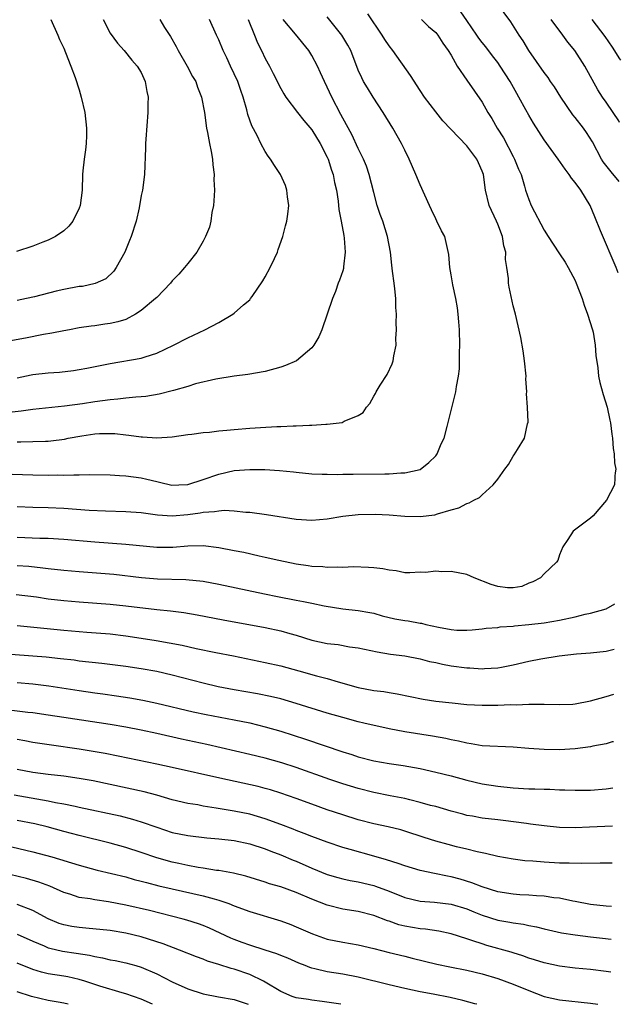
# Model space of a CAD drawing. Units: inches. Extents: x 2634000 to 2635426, y 1449000 to 1452000.
# Drawn here: x 2635319 to 2635397, y 1449000 to 1449127 of the extents above; entities that cross this region are included whole.
import ezdxf

# ---------------------------------------------------------------- set-up
doc = ezdxf.new("R2010")
doc.units = ezdxf.units.IN
doc.header["$MEASUREMENT"] = 0
doc.layers.add('LD26341449_2ft', color=249, linetype='Continuous')

msp = doc.modelspace()

# ---------------------------------------------------------------- linework, layer by layer
at = {"layer": 'LD26341449_2ft'}
for points, elevation in [([(2635396.55, 1449094.32), (2635396.28, 1449095), (2635394.25, 1449099.75), (2635393.54, 1449101.54), (2635392.94, 1449103), (2635391.72, 1449105), (2635391, 1449105.97), (2635390.53, 1449106.53), (2635390.22, 1449107), (2635389.69, 1449107.69), (2635388.81, 1449109), (2635387, 1449111.5), (2635385.62, 1449113.62), (2635385, 1449114.68), (2635384.64, 1449115.36), (2635383.74, 1449117), (2635383.46, 1449117.46), (2635382.61, 1449119), (2635381.33, 1449121), (2635381, 1449121.46), (2635380.32, 1449122.32), (2635379.47, 1449123.47), (2635379, 1449124.04), (2635378.59, 1449124.59), (2635378.31, 1449125), (2635377, 1449126.86), (2635375, 1449129.82)], 11450), ([(2635396.67, 1449106.13), (2635395.63, 1449107.37), (2635394.63, 1449108.63), (2635394.4, 1449109), (2635393.23, 1449111.23), (2635392.45, 1449112.45), (2635392.08, 1449113), (2635391, 1449114.37), (2635390.71, 1449114.71), (2635389.15, 1449117), (2635388.32, 1449118.32), (2635387.82, 1449119), (2635387.5, 1449119.5), (2635387, 1449120.16), (2635385.02, 1449123.02), (2635384.27, 1449124.27), (2635383.76, 1449125), (2635382.68, 1449126.68), (2635380.98, 1449129)], 11448), ([(2635319, 1449064.21), (2635321, 1449064.13), (2635323, 1449064.08), (2635325, 1449063.99), (2635328.27, 1449063.73), (2635330.38, 1449063.62), (2635333, 1449063.56), (2635335, 1449063.42), (2635337.12, 1449063.12), (2635339, 1449063.01), (2635341, 1449063.17), (2635342.62, 1449063.38), (2635343, 1449063.46), (2635344.46, 1449063.54), (2635345, 1449063.66), (2635345.71, 1449063.71), (2635347, 1449063.65), (2635348.52, 1449063.48), (2635349, 1449063.46), (2635351.17, 1449063.17), (2635355, 1449062.57), (2635357, 1449062.43), (2635359, 1449062.61), (2635361, 1449062.95), (2635363, 1449063.16), (2635365.2, 1449063.2), (2635367, 1449063.12), (2635369, 1449062.96), (2635371, 1449062.9), (2635372.89, 1449063.11), (2635373.24, 1449063.24), (2635375, 1449063.75), (2635375.98, 1449064.02), (2635377, 1449064.6), (2635377.34, 1449064.66), (2635377.91, 1449065), (2635378.65, 1449065.35), (2635379, 1449065.72), (2635380.43, 1449067), (2635381, 1449067.72), (2635381.92, 1449069), (2635382.4, 1449069.6), (2635383, 1449070.7), (2635383.14, 1449070.86), (2635383.54, 1449071.54), (2635384.48, 1449073), (2635384.85, 1449074.85), (2635384.92, 1449075.08), (2635384.85, 1449077), (2635384.74, 1449078.74), (2635384.75, 1449079), (2635384.65, 1449080.65), (2635384.66, 1449081), (2635384.46, 1449083), (2635384.27, 1449084.27), (2635384, 1449086), (2635383.29, 1449089), (2635383, 1449090.08), (2635382.48, 1449092.48), (2635382.4, 1449093), (2635382.39, 1449093.61), (2635382.2, 1449095), (2635382.03, 1449096.03), (2635382.04, 1449097), (2635381.81, 1449097.81), (2635381.62, 1449099), (2635381, 1449100.59), (2635380.83, 1449101), (2635379.91, 1449103), (2635379.41, 1449105), (2635379.15, 1449107), (2635379, 1449107.45), (2635378.51, 1449108.51), (2635378.31, 1449109), (2635377, 1449110.72), (2635373.92, 1449113.92), (2635373, 1449115.09), (2635371.57, 1449117), (2635371, 1449117.85), (2635369.77, 1449119.77), (2635367.47, 1449123), (2635367, 1449123.6), (2635366.42, 1449124.42), (2635366.1, 1449125), (2635364.26, 1449127.74)], 11454), ([(2635337.39, 1449127), (2635338.02, 1449125.98), (2635338.79, 1449124.79), (2635339.51, 1449123.51), (2635339.75, 1449123), (2635340.91, 1449121), (2635341.64, 1449119.64), (2635342.04, 1449119), (2635342.27, 1449118.27), (2635342.78, 1449117), (2635343.15, 1449115), (2635343.44, 1449113), (2635343.56, 1449112.44), (2635343.82, 1449111), (2635344.03, 1449109.97), (2635344.18, 1449109), (2635344.24, 1449108.24), (2635344.4, 1449107), (2635344.38, 1449106.38), (2635344.44, 1449105), (2635344.39, 1449103.61), (2635344.32, 1449103), (2635344.13, 1449102.13), (2635343.99, 1449101), (2635343.8, 1449100.2), (2635343.3, 1449099), (2635343, 1449098.42), (2635342.17, 1449097), (2635341, 1449095.53), (2635340.6, 1449095), (2635339.84, 1449094.16), (2635339, 1449093.29), (2635338.8, 1449093), (2635337, 1449091.17), (2635336.85, 1449091), (2635335, 1449089.47), (2635334.28, 1449089), (2635333, 1449088.33), (2635331.98, 1449088.02), (2635331, 1449087.78), (2635330.3, 1449087.7), (2635329, 1449087.5), (2635328.54, 1449087.46), (2635327, 1449087.22), (2635325.73, 1449087), (2635325, 1449086.87), (2635323.45, 1449086.54), (2635322.37, 1449086.37), (2635320.09, 1449085.91), (2635317.43, 1449085.43)], 11464), ([(2635318.36, 1449068.36), (2635321, 1449068.28), (2635323, 1449068.24), (2635324.26, 1449068.26), (2635325, 1449068.25), (2635326.3, 1449068.3), (2635327, 1449068.28), (2635328.31, 1449068.31), (2635331, 1449068.26), (2635332.18, 1449068.18), (2635333, 1449068.17), (2635334.02, 1449068.02), (2635335, 1449067.9), (2635335.73, 1449067.73), (2635337, 1449067.4), (2635337.35, 1449067.35), (2635338.97, 1449066.97), (2635339.87, 1449067), (2635341, 1449067.05), (2635343, 1449067.68), (2635345, 1449068.37), (2635347, 1449068.82), (2635349, 1449068.99), (2635350.96, 1449068.96), (2635352.83, 1449068.83), (2635354.66, 1449068.66), (2635355, 1449068.61), (2635357, 1449068.43), (2635358.35, 1449068.35), (2635359, 1449068.35), (2635360.32, 1449068.32), (2635361, 1449068.35), (2635362.35, 1449068.35), (2635366.43, 1449068.43), (2635367, 1449068.42), (2635368.52, 1449068.52), (2635369, 1449068.52), (2635371, 1449068.99), (2635372.12, 1449069.88), (2635373, 1449070.74), (2635373.21, 1449071), (2635373.72, 1449072.28), (2635374.08, 1449073), (2635374.5, 1449074.5), (2635375.6, 1449079), (2635375.67, 1449079.67), (2635375.94, 1449081), (2635376.07, 1449081.93), (2635376.09, 1449083), (2635376.07, 1449084.07), (2635376.12, 1449085), (2635376.07, 1449087), (2635375.98, 1449088.02), (2635375.92, 1449089), (2635375.81, 1449089.81), (2635375.62, 1449091), (2635375.22, 1449092.78), (2635375, 1449094.09), (2635374.82, 1449095), (2635374.71, 1449096.71), (2635374.52, 1449097.48), (2635374.19, 1449099), (2635373.74, 1449099.74), (2635373.17, 1449101), (2635373, 1449101.29), (2635372.45, 1449102.45), (2635372.22, 1449103), (2635371, 1449105.7), (2635370.46, 1449107), (2635369.6, 1449109), (2635369, 1449110.15), (2635368.59, 1449111), (2635368.01, 1449112.01), (2635367.45, 1449113), (2635366.24, 1449115), (2635364.94, 1449117), (2635364.21, 1449118.21), (2635363.7, 1449119), (2635363.46, 1449119.46), (2635363, 1449120.47), (2635362.04, 1449123), (2635361.68, 1449123.68), (2635360.9, 1449125), (2635359, 1449127.35)], 11456), ([(2635348.8, 1449127), (2635349.61, 1449125), (2635350, 1449124), (2635350.52, 1449123), (2635351, 1449121.97), (2635351.55, 1449121), (2635352.05, 1449120.05), (2635353, 1449118.11), (2635353.4, 1449117.4), (2635353.65, 1449117), (2635355.16, 1449115), (2635355.98, 1449113.98), (2635357, 1449112.78), (2635358.09, 1449111), (2635359, 1449109.24), (2635359.11, 1449109), (2635359.56, 1449107.56), (2635359.77, 1449107), (2635359.96, 1449105.96), (2635360.19, 1449105), (2635360.41, 1449103.59), (2635360.52, 1449102.52), (2635360.81, 1449101), (2635361.13, 1449099.13), (2635361.2, 1449098.8), (2635361.33, 1449097), (2635361.1, 1449095.1), (2635361.09, 1449094.91), (2635361, 1449094.59), (2635360.6, 1449093.4), (2635360.43, 1449093), (2635360.07, 1449091.93), (2635359.69, 1449091), (2635359.01, 1449089.01), (2635358.3, 1449087), (2635357.92, 1449086.08), (2635357.26, 1449085), (2635357, 1449084.67), (2635355.02, 1449082.98), (2635353.64, 1449082.36), (2635353, 1449082.15), (2635351, 1449081.62), (2635348.78, 1449081.22), (2635347, 1449081), (2635344.63, 1449080.63), (2635342.02, 1449080.02), (2635341, 1449079.69), (2635339.16, 1449079.16), (2635339, 1449079.1), (2635337.33, 1449078.67), (2635335.61, 1449078.39), (2635335, 1449078.33), (2635334.3, 1449078.3), (2635333, 1449078.16), (2635331.98, 1449078.02), (2635331, 1449077.95), (2635329, 1449077.68), (2635327.44, 1449077.44), (2635325.11, 1449077.12), (2635321, 1449076.71), (2635319.52, 1449076.48), (2635318.36, 1449076.36)], 11460), ([(2635323.33, 1449127), (2635324.25, 1449125), (2635324.44, 1449124.44), (2635325, 1449123.3), (2635325.25, 1449122.75), (2635325.92, 1449121), (2635326.46, 1449119.54), (2635327, 1449117.93), (2635327.27, 1449117), (2635327.73, 1449115), (2635327.96, 1449113), (2635327.94, 1449112.06), (2635327.89, 1449111), (2635327.81, 1449110.19), (2635327.63, 1449109), (2635327.48, 1449107.48), (2635327.44, 1449107), (2635327.38, 1449105), (2635327.13, 1449103), (2635327, 1449102.66), (2635326.16, 1449101), (2635325.64, 1449100.36), (2635325, 1449099.74), (2635323.95, 1449099), (2635323, 1449098.55), (2635322.3, 1449098.3), (2635321, 1449097.78), (2635318.91, 1449097.09)], 11468), ([(2635371.16, 1449127), (2635372.09, 1449126.09), (2635373, 1449125.33), (2635373.26, 1449125), (2635373.93, 1449123.93), (2635374.63, 1449123), (2635375, 1449122.39), (2635375.79, 1449121), (2635377, 1449119.18), (2635379, 1449116.32), (2635379.74, 1449115), (2635380.24, 1449114.24), (2635380.95, 1449113), (2635381.74, 1449111.74), (2635383, 1449109.34), (2635383.19, 1449109), (2635383.69, 1449107.69), (2635384.02, 1449107), (2635384.48, 1449105.52), (2635384.61, 1449105), (2635385, 1449103.79), (2635385.34, 1449103), (2635387, 1449099.85), (2635387.52, 1449099), (2635388.9, 1449096.9), (2635389, 1449096.77), (2635389.69, 1449095.69), (2635390.11, 1449095), (2635391, 1449093.35), (2635391.15, 1449093), (2635391.89, 1449091), (2635392.16, 1449090.16), (2635392.61, 1449089), (2635393.24, 1449087), (2635393.31, 1449086.69), (2635393.59, 1449085), (2635393.65, 1449083.65), (2635393.91, 1449082.09), (2635394.02, 1449081), (2635394.2, 1449080.2), (2635394.63, 1449078.63), (2635395.13, 1449077), (2635395.48, 1449075.35), (2635395.58, 1449075), (2635395.73, 1449073.54), (2635395.81, 1449073), (2635395.92, 1449071.69), (2635396.03, 1449071), (2635396.04, 1449070.6), (2635396.08, 1449070.16), (2635396.09, 1449069.84), (2635396.25, 1449069), (2635396.18, 1449068.54), (2635396.14, 1449068.1), (2635396.1, 1449067.86), (2635396.07, 1449067), (2635395.05, 1449065), (2635393.32, 1449063), (2635393, 1449062.69), (2635390.75, 1449061), (2635390.06, 1449059.94), (2635389.39, 1449059), (2635389, 1449057.95), (2635388.78, 1449057.22), (2635388.61, 1449057), (2635387, 1449055.53), (2635386.51, 1449055), (2635385.52, 1449054.48), (2635385, 1449054.3), (2635384.1, 1449053.9), (2635383, 1449053.71), (2635382.28, 1449053.72), (2635381, 1449053.87), (2635380.14, 1449054.14), (2635377.96, 1449055), (2635377, 1449055.44), (2635375, 1449055.8), (2635373.79, 1449055.79), (2635373, 1449055.86), (2635371.7, 1449055.7), (2635371, 1449055.72), (2635369.66, 1449055.66), (2635369, 1449055.65), (2635367.9, 1449055.9), (2635367, 1449055.97), (2635366.17, 1449056.17), (2635365, 1449056.3), (2635364.35, 1449056.35), (2635362.4, 1449056.4), (2635361, 1449056.33), (2635360.39, 1449056.39), (2635359, 1449056.35), (2635358.43, 1449056.43), (2635357, 1449056.48), (2635356.56, 1449056.56), (2635355, 1449056.77), (2635352.77, 1449057.23), (2635351, 1449057.64), (2635350.21, 1449057.79), (2635348.26, 1449058.26), (2635347, 1449058.48), (2635345, 1449058.87), (2635343, 1449059.12), (2635341, 1449059.09), (2635339.08, 1449058.92), (2635337, 1449058.91), (2635333, 1449059.31), (2635329, 1449059.58), (2635325, 1449059.93), (2635323, 1449060.06), (2635321.92, 1449060.08), (2635319, 1449060.19)], 11452), ([(2635319, 1449072.52), (2635319.48, 1449072.52), (2635321, 1449072.57), (2635322.64, 1449072.64), (2635323, 1449072.64), (2635323.33, 1449072.67), (2635325.11, 1449072.89), (2635325.59, 1449073), (2635327.33, 1449073.33), (2635329, 1449073.59), (2635329.63, 1449073.63), (2635331, 1449073.63), (2635331.61, 1449073.61), (2635333, 1449073.43), (2635333.4, 1449073.4), (2635335, 1449073.17), (2635335.17, 1449073.17), (2635337, 1449073.05), (2635339, 1449073.17), (2635341, 1449073.47), (2635341.52, 1449073.52), (2635343, 1449073.76), (2635343.8, 1449073.8), (2635345, 1449073.96), (2635346.03, 1449074.03), (2635347, 1449074.13), (2635349, 1449074.3), (2635350.4, 1449074.4), (2635352.51, 1449074.51), (2635353, 1449074.52), (2635354.6, 1449074.6), (2635355, 1449074.6), (2635356.7, 1449074.7), (2635357, 1449074.7), (2635358.83, 1449074.83), (2635359, 1449074.82), (2635360.95, 1449075.05), (2635361.19, 1449075.19), (2635363, 1449075.92), (2635363.66, 1449076.34), (2635364.08, 1449077), (2635364.52, 1449077.48), (2635365, 1449078.41), (2635365.22, 1449078.78), (2635365.31, 1449079), (2635365.83, 1449079.83), (2635366.76, 1449081.24), (2635367.39, 1449082.61), (2635367.53, 1449083), (2635367.61, 1449083.61), (2635367.88, 1449085), (2635367.87, 1449085.87), (2635367.96, 1449087), (2635367.9, 1449087.9), (2635367.96, 1449089), (2635367.86, 1449089.86), (2635367.85, 1449091), (2635367.74, 1449092.26), (2635367.63, 1449093), (2635367.44, 1449094.56), (2635367.33, 1449095.33), (2635367.15, 1449097), (2635366.79, 1449099), (2635366.17, 1449101), (2635365.85, 1449101.85), (2635365.47, 1449103), (2635365, 1449104.69), (2635364.43, 1449107), (2635364.07, 1449108.07), (2635363.69, 1449109), (2635363, 1449110.38), (2635362.17, 1449112.17), (2635361, 1449114.27), (2635360.76, 1449114.76), (2635359.58, 1449117), (2635359, 1449118.27), (2635358.64, 1449119), (2635358.14, 1449120.14), (2635357.73, 1449121), (2635357, 1449122.37), (2635356.61, 1449123), (2635354.91, 1449125.09), (2635353.32, 1449127)], 11458), ([(2635319, 1449080.79), (2635320.82, 1449081.18), (2635321, 1449081.22), (2635323, 1449081.43), (2635324.46, 1449081.54), (2635326.25, 1449081.75), (2635327, 1449081.86), (2635327.98, 1449082.02), (2635331, 1449082.62), (2635335, 1449083.33), (2635335.51, 1449083.51), (2635337, 1449083.97), (2635339.15, 1449085), (2635341, 1449085.97), (2635343.23, 1449087), (2635345, 1449087.94), (2635346.81, 1449089), (2635347, 1449089.14), (2635348.19, 1449090.19), (2635349, 1449090.87), (2635349.11, 1449091), (2635349.3, 1449091.3), (2635350.69, 1449093.31), (2635351, 1449093.82), (2635351.65, 1449095), (2635352.19, 1449096.19), (2635352.58, 1449097), (2635352.68, 1449097.32), (2635353.28, 1449099), (2635353.62, 1449100.38), (2635353.81, 1449101), (2635353.91, 1449101.91), (2635354.03, 1449103), (2635353.86, 1449104.14), (2635353.79, 1449105), (2635353.6, 1449105.6), (2635352.97, 1449107), (2635352.19, 1449108.19), (2635351.69, 1449109), (2635351.38, 1449109.38), (2635351, 1449109.96), (2635350.45, 1449111), (2635349.95, 1449112.05), (2635349.28, 1449113.28), (2635348.77, 1449114.77), (2635348.64, 1449115.36), (2635348.15, 1449117), (2635347.84, 1449117.84), (2635347.45, 1449119), (2635347, 1449120.01), (2635346.53, 1449121), (2635346.05, 1449122.05), (2635345.57, 1449123), (2635345, 1449124.37), (2635344.7, 1449125), (2635343.81, 1449127)], 11462), ([(2635330.07, 1449127), (2635331, 1449125.26), (2635331.93, 1449123.93), (2635332.79, 1449123), (2635333.77, 1449121.77), (2635334.5, 1449121), (2635335, 1449120.15), (2635335.53, 1449119), (2635335.72, 1449117.72), (2635335.88, 1449117), (2635335.87, 1449116.13), (2635335.85, 1449115), (2635335.58, 1449111.58), (2635335.55, 1449111), (2635335.56, 1449110.44), (2635335.43, 1449107), (2635335.15, 1449105), (2635335, 1449104.29), (2635334.72, 1449102.72), (2635334.34, 1449101), (2635333.71, 1449099), (2635333.51, 1449098.49), (2635332.9, 1449097), (2635331.78, 1449095), (2635331.45, 1449094.55), (2635330.43, 1449093.57), (2635329.06, 1449092.94), (2635327.41, 1449092.59), (2635327, 1449092.55), (2635325, 1449092.2), (2635324.02, 1449091.98), (2635321.24, 1449091.24), (2635320.18, 1449091), (2635319, 1449090.76)], 11466), ([(2635396.74, 1449113.73), (2635396.62, 1449113.92), (2635395.92, 1449115), (2635395, 1449116.32), (2635394.51, 1449117), (2635393.93, 1449117.93), (2635392.26, 1449121), (2635390.94, 1449123), (2635390.07, 1449124.07), (2635389.42, 1449125), (2635387.91, 1449127)], 11446), ([(2635393.15, 1449127), (2635394.81, 1449124.81), (2635395.79, 1449123.42), (2635396.71, 1449121.93), (2635396.83, 1449121.74)], 11444), ([(2635319, 1449056.6), (2635320.49, 1449056.49), (2635322.3, 1449056.3), (2635323, 1449056.21), (2635325, 1449056), (2635327, 1449055.82), (2635331.45, 1449055.45), (2635335.05, 1449055.05), (2635337.12, 1449054.88), (2635340.78, 1449054.78), (2635343, 1449054.55), (2635345, 1449054.19), (2635350.91, 1449052.92), (2635352.58, 1449052.58), (2635355, 1449052.12), (2635355.96, 1449051.96), (2635357, 1449051.73), (2635358.61, 1449051.39), (2635361, 1449051.02), (2635363, 1449050.8), (2635364.52, 1449050.52), (2635365, 1449050.43), (2635366.11, 1449050.11), (2635367.73, 1449049.73), (2635369, 1449049.48), (2635369.45, 1449049.45), (2635371, 1449049.16), (2635371.16, 1449049.16), (2635371.74, 1449049), (2635373.36, 1449048.64), (2635375, 1449048.35), (2635375.73, 1449048.27), (2635377, 1449048.25), (2635377.7, 1449048.3), (2635379, 1449048.42), (2635379.5, 1449048.5), (2635381, 1449048.61), (2635381.32, 1449048.68), (2635383, 1449048.78), (2635383.19, 1449048.81), (2635385, 1449048.96), (2635387, 1449049.21), (2635389, 1449049.55), (2635391, 1449049.97), (2635392.3, 1449050.3), (2635393, 1449050.44), (2635395.01, 1449051), (2635396.11, 1449051.65)], 11450), ([(2635318.87, 1449052.87), (2635321.47, 1449052.53), (2635323, 1449052.31), (2635325, 1449052.08), (2635327, 1449051.89), (2635331, 1449051.6), (2635333, 1449051.4), (2635337, 1449050.93), (2635338.76, 1449050.76), (2635340.52, 1449050.52), (2635342.22, 1449050.22), (2635345.57, 1449049.57), (2635351, 1449048.59), (2635353, 1449048.16), (2635354.19, 1449047.81), (2635355, 1449047.59), (2635357, 1449046.95), (2635359, 1449046.55), (2635360.4, 1449046.4), (2635361.88, 1449046.12), (2635363, 1449045.96), (2635365.44, 1449045.44), (2635367.17, 1449045.17), (2635369, 1449044.93), (2635371, 1449044.54), (2635372.22, 1449044.22), (2635373, 1449044.06), (2635373.86, 1449043.86), (2635375, 1449043.66), (2635377, 1449043.4), (2635377.39, 1449043.39), (2635379, 1449043.27), (2635379.3, 1449043.3), (2635381, 1449043.39), (2635381.49, 1449043.49), (2635383, 1449043.77), (2635385, 1449044.24), (2635386.56, 1449044.56), (2635388.93, 1449044.93), (2635391.18, 1449045.18), (2635393, 1449045.32), (2635395, 1449045.53), (2635396.05, 1449045.79)], 11448), ([(2635319, 1449048.83), (2635325, 1449048.27), (2635328, 1449048), (2635331, 1449047.77), (2635333, 1449047.54), (2635335, 1449047.23), (2635336.91, 1449046.91), (2635340.3, 1449046.3), (2635342.1, 1449045.9), (2635344.63, 1449045.37), (2635346.92, 1449044.92), (2635351, 1449044.09), (2635353, 1449043.63), (2635355.35, 1449043), (2635357.64, 1449042.36), (2635359, 1449042.01), (2635360.42, 1449041.58), (2635363, 1449040.87), (2635365, 1449040.49), (2635366.32, 1449040.32), (2635367, 1449040.2), (2635368.04, 1449040.04), (2635371.37, 1449039.37), (2635373, 1449039.11), (2635375.14, 1449038.86), (2635377, 1449038.68), (2635379, 1449038.56), (2635381, 1449038.56), (2635382.65, 1449038.65), (2635383.37, 1449038.63), (2635385, 1449038.72), (2635385.3, 1449038.7), (2635387, 1449038.71), (2635389, 1449038.65), (2635390.72, 1449038.72), (2635391, 1449038.74), (2635393, 1449039.12), (2635395, 1449039.7), (2635395.99, 1449040.01)], 11446), ([(2635395.93, 1449033.87), (2635395.77, 1449033.83), (2635395, 1449033.61), (2635393.29, 1449033.29), (2635393, 1449033.22), (2635391, 1449032.96), (2635389, 1449032.83), (2635387, 1449032.84), (2635385, 1449032.98), (2635383, 1449033.15), (2635379, 1449033.34), (2635377.59, 1449033.59), (2635377, 1449033.66), (2635375.94, 1449033.94), (2635375, 1449034.12), (2635374.3, 1449034.3), (2635372.6, 1449034.6), (2635369, 1449035.13), (2635367, 1449035.52), (2635363.75, 1449036.25), (2635363, 1449036.43), (2635361, 1449036.97), (2635359, 1449037.56), (2635355, 1449038.81), (2635353, 1449039.38), (2635351.69, 1449039.69), (2635350.02, 1449040.02), (2635347, 1449040.55), (2635344.95, 1449040.95), (2635343, 1449041.41), (2635339, 1449042.44), (2635337, 1449042.9), (2635335, 1449043.28), (2635333, 1449043.58), (2635329.94, 1449043.94), (2635327, 1449044.27), (2635326.36, 1449044.36), (2635324.57, 1449044.57), (2635322.75, 1449044.75), (2635321, 1449044.9), (2635315.31, 1449045.31)], 11444), ([(2635319, 1449041.48), (2635321, 1449041.34), (2635323.08, 1449041.08), (2635327, 1449040.45), (2635329, 1449040.16), (2635330.04, 1449040.04), (2635331.8, 1449039.8), (2635333.53, 1449039.53), (2635335.22, 1449039.22), (2635337, 1449038.85), (2635341.72, 1449037.72), (2635343.38, 1449037.38), (2635347, 1449036.69), (2635349, 1449036.29), (2635351, 1449035.8), (2635353, 1449035.21), (2635356.19, 1449034.19), (2635361, 1449032.56), (2635362.2, 1449032.2), (2635363, 1449031.93), (2635365, 1449031.42), (2635367, 1449031.06), (2635368.8, 1449030.8), (2635371, 1449030.39), (2635373, 1449029.95), (2635375, 1449029.45), (2635377, 1449028.91), (2635379, 1449028.44), (2635381, 1449028.12), (2635383, 1449027.92), (2635385, 1449027.8), (2635385.78, 1449027.78), (2635387, 1449027.73), (2635387.73, 1449027.73), (2635389, 1449027.68), (2635389.67, 1449027.67), (2635391, 1449027.61), (2635393, 1449027.62), (2635395, 1449027.78), (2635395.86, 1449027.91)], 11442), ([(2635395.81, 1449022.97), (2635392.84, 1449022.84), (2635391, 1449022.77), (2635389, 1449022.81), (2635387, 1449023), (2635385.24, 1449023.24), (2635384.7, 1449023.3), (2635381.7, 1449023.7), (2635381, 1449023.77), (2635379, 1449024.01), (2635377.75, 1449024.25), (2635377, 1449024.37), (2635376.49, 1449024.5), (2635375, 1449024.9), (2635373, 1449025.49), (2635372.35, 1449025.65), (2635371, 1449026.04), (2635369.65, 1449026.35), (2635369, 1449026.52), (2635367.12, 1449026.88), (2635365, 1449027.32), (2635363, 1449027.83), (2635361, 1449028.45), (2635359.35, 1449029), (2635355, 1449030.54), (2635353.15, 1449031.15), (2635351, 1449031.75), (2635349, 1449032.23), (2635343.49, 1449033.5), (2635340.21, 1449034.21), (2635337, 1449034.94), (2635335, 1449035.37), (2635333, 1449035.75), (2635331, 1449036.09), (2635325, 1449037), (2635323, 1449037.3), (2635321, 1449037.58), (2635320.36, 1449037.64), (2635317.94, 1449037.94)], 11440), ([(2635395.77, 1449018.21), (2635394.22, 1449018.22), (2635391.86, 1449018.14), (2635390.21, 1449018.21), (2635389, 1449018.2), (2635387, 1449018.31), (2635385.55, 1449018.45), (2635384.52, 1449018.52), (2635383, 1449018.72), (2635381, 1449019.06), (2635379.44, 1449019.44), (2635378.34, 1449019.66), (2635377, 1449020.01), (2635375.68, 1449020.32), (2635374.6, 1449020.6), (2635373, 1449021.03), (2635371.5, 1449021.5), (2635369, 1449022.33), (2635368.49, 1449022.49), (2635366.89, 1449022.89), (2635365, 1449023.29), (2635363, 1449023.8), (2635361, 1449024.42), (2635359, 1449025.1), (2635357, 1449025.81), (2635355, 1449026.54), (2635353, 1449027.25), (2635351.67, 1449027.67), (2635351, 1449027.85), (2635350.08, 1449028.08), (2635345.15, 1449029.15), (2635339, 1449030.55), (2635337, 1449030.98), (2635332.02, 1449032.02), (2635330.35, 1449032.35), (2635327, 1449032.9), (2635323.42, 1449033.42), (2635321, 1449033.78), (2635319.98, 1449033.98), (2635319, 1449034.14)], 11438), ([(2635395.71, 1449012.63), (2635395, 1449012.64), (2635393, 1449012.88), (2635391, 1449013.27), (2635390.68, 1449013.32), (2635389, 1449013.67), (2635388.25, 1449013.75), (2635387, 1449013.96), (2635386, 1449014), (2635385, 1449014.09), (2635383.87, 1449014.13), (2635383, 1449014.19), (2635381, 1449014.49), (2635379, 1449015.13), (2635377.68, 1449015.68), (2635376.14, 1449016.14), (2635375, 1449016.44), (2635374.52, 1449016.52), (2635372.85, 1449016.85), (2635371, 1449017.25), (2635369, 1449017.84), (2635368.16, 1449018.16), (2635366.64, 1449018.64), (2635365, 1449019.12), (2635361.95, 1449019.95), (2635361, 1449020.24), (2635359, 1449020.89), (2635357, 1449021.63), (2635356.04, 1449022.04), (2635355, 1449022.42), (2635354.59, 1449022.59), (2635353, 1449023.2), (2635351, 1449023.92), (2635349, 1449024.5), (2635347, 1449024.91), (2635344.69, 1449025.31), (2635343, 1449025.57), (2635342.29, 1449025.71), (2635341, 1449025.91), (2635339, 1449026.39), (2635337, 1449026.97), (2635335.39, 1449027.39), (2635328.8, 1449028.8), (2635327, 1449029.13), (2635325, 1449029.41), (2635323, 1449029.63), (2635321, 1449029.9), (2635319, 1449030.3)], 11436), ([(2635318.62, 1449027), (2635323, 1449026.25), (2635323.96, 1449026.04), (2635325, 1449025.87), (2635326.46, 1449025.54), (2635327, 1449025.44), (2635332.29, 1449024.29), (2635333.89, 1449023.89), (2635335, 1449023.55), (2635337, 1449022.83), (2635339, 1449022.16), (2635341, 1449021.76), (2635343.49, 1449021.49), (2635345, 1449021.36), (2635347, 1449021.13), (2635349, 1449020.7), (2635351, 1449020.05), (2635351.74, 1449019.74), (2635353, 1449019.28), (2635354.6, 1449018.6), (2635355, 1449018.44), (2635357, 1449017.57), (2635359, 1449016.75), (2635360.36, 1449016.36), (2635361, 1449016.2), (2635361.98, 1449015.98), (2635363, 1449015.81), (2635365, 1449015.33), (2635365.25, 1449015.25), (2635367, 1449014.59), (2635369, 1449013.79), (2635371, 1449013.32), (2635372.83, 1449013.17), (2635375, 1449012.9), (2635377, 1449012.31), (2635377.93, 1449011.93), (2635379, 1449011.51), (2635381, 1449010.87), (2635382.58, 1449010.58), (2635383, 1449010.49), (2635384.32, 1449010.32), (2635385, 1449010.17), (2635386, 1449010), (2635387, 1449009.73), (2635389.23, 1449009.23), (2635391, 1449008.95), (2635393, 1449008.7), (2635394.52, 1449008.52), (2635395.66, 1449008.41)], 11434), ([(2635395.62, 1449004.13), (2635395, 1449004.24), (2635393, 1449004.49), (2635391, 1449004.67), (2635389, 1449004.91), (2635387, 1449005.35), (2635385.75, 1449005.75), (2635385, 1449005.97), (2635384.26, 1449006.26), (2635383, 1449006.62), (2635382.72, 1449006.72), (2635379.6, 1449007.6), (2635379, 1449007.78), (2635377.81, 1449008.19), (2635377, 1449008.43), (2635375, 1449009.07), (2635373.42, 1449009.42), (2635371.68, 1449009.68), (2635371, 1449009.73), (2635369, 1449010.08), (2635368.26, 1449010.26), (2635367, 1449010.71), (2635366.77, 1449010.77), (2635365, 1449011.46), (2635363, 1449011.98), (2635361, 1449012.29), (2635359, 1449012.78), (2635357, 1449013.58), (2635355, 1449014.44), (2635353, 1449015.14), (2635351.55, 1449015.55), (2635351, 1449015.75), (2635348.51, 1449016.51), (2635346.9, 1449016.9), (2635345, 1449017.24), (2635344.73, 1449017.27), (2635343, 1449017.56), (2635342.34, 1449017.66), (2635341, 1449017.91), (2635339.86, 1449018.14), (2635339, 1449018.33), (2635337, 1449018.88), (2635335, 1449019.58), (2635333, 1449020.24), (2635331, 1449020.79), (2635327, 1449021.75), (2635325, 1449022.28), (2635322.87, 1449022.87), (2635321.27, 1449023.27), (2635319, 1449023.71)], 11432), ([(2635318.32, 1449020.32), (2635321, 1449019.67), (2635323.45, 1449019), (2635327, 1449017.94), (2635329.32, 1449017.32), (2635333, 1449016.43), (2635334.11, 1449016.11), (2635335, 1449015.89), (2635335.69, 1449015.69), (2635337.28, 1449015.28), (2635339, 1449014.88), (2635343, 1449014), (2635344.41, 1449013.59), (2635345, 1449013.45), (2635346.29, 1449013), (2635347, 1449012.72), (2635349, 1449011.97), (2635353, 1449010.75), (2635354.29, 1449010.29), (2635355, 1449010.01), (2635357.1, 1449009.1), (2635359, 1449008.42), (2635361, 1449008.01), (2635363, 1449007.67), (2635365, 1449007.19), (2635367, 1449006.67), (2635369, 1449006.19), (2635369.97, 1449005.97), (2635373.16, 1449005.16), (2635374.82, 1449004.82), (2635377, 1449004.39), (2635379, 1449003.92), (2635381, 1449003.34), (2635383, 1449002.59), (2635385, 1449001.76), (2635387, 1449001.02), (2635389, 1449000.57), (2635393, 1449000.16), (2635393.92, 1449000)], 11430), ([(2635378.31, 1449000), (2635378.07, 1449000.07), (2635376.51, 1449000.51), (2635374.89, 1449000.89), (2635372.67, 1449001.32), (2635371, 1449001.63), (2635369, 1449002.05), (2635367, 1449002.51), (2635363, 1449003.51), (2635361, 1449003.87), (2635359, 1449004.17), (2635357.42, 1449004.58), (2635357, 1449004.67), (2635356.74, 1449004.74), (2635356.14, 1449005), (2635355.32, 1449005.32), (2635353.93, 1449005.93), (2635353, 1449006.3), (2635352.51, 1449006.51), (2635351, 1449006.97), (2635349, 1449007.62), (2635348.02, 1449007.98), (2635347, 1449008.36), (2635346.55, 1449008.55), (2635343.81, 1449009.81), (2635343, 1449010.15), (2635342.39, 1449010.39), (2635340.87, 1449010.87), (2635340.41, 1449011), (2635336.08, 1449012.08), (2635333, 1449012.8), (2635330.78, 1449013.22), (2635329, 1449013.46), (2635328.41, 1449013.59), (2635327, 1449013.79), (2635325.81, 1449014.19), (2635325, 1449014.43), (2635323.22, 1449015.22), (2635321.77, 1449015.77), (2635320.21, 1449016.21), (2635316.99, 1449016.99)], 11428), ([(2635360.74, 1449000), (2635358.36, 1449000.36), (2635357, 1449000.52), (2635356.6, 1449000.6), (2635355, 1449000.83), (2635354.5, 1449001), (2635353, 1449001.64), (2635351, 1449002.87), (2635350.76, 1449003), (2635349, 1449003.84), (2635347, 1449004.52), (2635346.6, 1449004.6), (2635345, 1449005.14), (2635343.57, 1449005.57), (2635343, 1449005.81), (2635342.12, 1449006.12), (2635339.95, 1449007), (2635337.82, 1449007.82), (2635335, 1449008.72), (2635333, 1449009.19), (2635331, 1449009.51), (2635327.84, 1449009.84), (2635327, 1449009.9), (2635326.05, 1449010.05), (2635325, 1449010.25), (2635324.43, 1449010.43), (2635323, 1449011.03), (2635321, 1449012.09), (2635319, 1449012.87)], 11426), ([(2635319, 1449009.05), (2635321, 1449008.13), (2635322.48, 1449007.52), (2635323, 1449007.29), (2635323.22, 1449007.22), (2635324.86, 1449006.86), (2635326.61, 1449006.61), (2635328.33, 1449006.33), (2635329, 1449006.15), (2635329.99, 1449005.99), (2635331, 1449005.74), (2635331.63, 1449005.63), (2635333, 1449005.36), (2635334.29, 1449005), (2635335, 1449004.79), (2635337, 1449003.92), (2635339, 1449002.9), (2635341, 1449002), (2635343, 1449001.35), (2635344.96, 1449000.96), (2635347, 1449000.6), (2635348.8, 1449000)], 11424), ([(2635336.45, 1449000), (2635335, 1449000.65), (2635333, 1449001.34), (2635332.53, 1449001.47), (2635329.64, 1449002.36), (2635327.72, 1449003), (2635327, 1449003.22), (2635325.53, 1449003.53), (2635325, 1449003.63), (2635323, 1449003.93), (2635322.14, 1449004.14), (2635321, 1449004.5), (2635319, 1449005.31)], 11422), ([(2635325.58, 1449000), (2635325, 1449000.14), (2635324.29, 1449000.29), (2635323, 1449000.51), (2635320.86, 1449001), (2635319, 1449001.59)], 11420)]:
    msp.add_lwpolyline(points, dxfattribs=dict(at, elevation=elevation))

doc.saveas('drawing.dxf')
